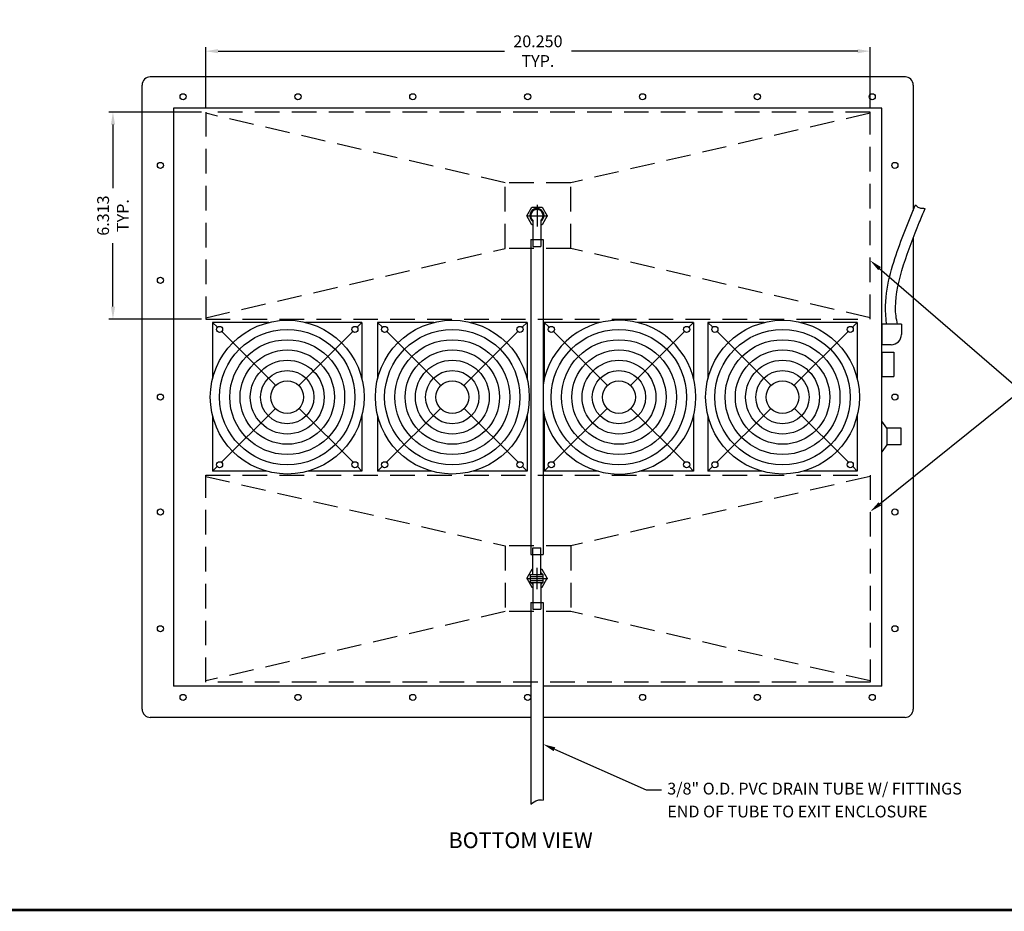
# Model space of a CAD drawing. Extents: x 0 to 68, y 0 to 44.
# Drawn here: x 15.3 to 45.3, y 0.8 to 27.9 of the extents above; entities that cross this region are included whole.
import ezdxf

# ---------------------------------------------------------------- set-up
doc = ezdxf.new("R2010")
doc.units = 0
doc.header["$MEASUREMENT"] = 0
doc.linetypes.add('HIDDEN', pattern=[0.375, 0.25, -0.125])
doc.layers.get('0').update_dxf_attribs({"color": 1, "linetype": 'CONTINUOUS'})
doc.layers.get('DEFPOINTS').update_dxf_attribs({"linetype": 'CONTINUOUS'})
for name, color, linetype in [('DIMENSION', 7, 'CONTINUOUS'), ('FLOW', 4, 'CONTINUOUS'), ('HIDDEN', 7, 'HIDDEN')]:
    doc.layers.add(name, color=color, linetype=linetype)
doc.dimstyles.get("Standard").update_dxf_attribs({"dimscale": 2, "dimtxt": 0.18, "dimasz": 0.19, "dimexe": 0.0625, "dimexo": 0.0625, "dimgap": 0.09, "dimtad": 0, "dimdec": 3, "dimzin": 0, "dimdsep": 46, "dimtxsty": 'Standard', "dimcen": 0.09, "dimadec": 0, "dimazin": 0, "dimtfac": 1, "dimtdec": 3, "dimtofl": 0, "dimtmove": 0, "dimatfit": 0, "dimfxl": 0, "dimtolj": 1, "dimtzin": 0, "dimarcsym": 0})

# ---------------------------------------------------------------- blocks, each defined once
blk = doc.blocks.new('*D27')
at = {"layer": 'DEFPOINTS', "color": 0, "transparency": 16777216}
for p in [(20.977, 25.122), (18.151, 18.81), (20.977, 18.81)]:
    blk.add_point(p, dxfattribs=at)
at = {"layer": 'DIMENSION', "color": 0, "lineweight": -2, "transparency": 16777216}
for p, q in [((20.852, 25.122), (18.026, 25.122)), ((18.151, 24.742), (18.151, 22.806)), ((18.151, 19.19), (18.151, 21.126)), ((20.852, 18.81), (18.026, 18.81))]:
    blk.add_line(p, q, dxfattribs=at)
at = {"layer": 'DIMENSION', "color": 0, "transparency": 16777216}
for points in [[(18.088, 24.742), (18.215, 24.742), (18.151, 25.122)], [(18.088, 19.19), (18.215, 19.19), (18.151, 18.81)]]:
    blk.add_solid(points, dxfattribs=at)
at = {"layer": 'DIMENSION', "color": 0, "transparency": 16777216, "insert": (18.151, 21.966), "char_height": 0.36, "attachment_point": 5, "rotation": 90}
blk.add_mtext('\\A1;6.313\\PTYP.', dxfattribs=at)
blk = doc.blocks.new('*D28')
at = {"layer": 'DEFPOINTS', "color": 0, "transparency": 16777216}
for p in [(41.226, 26.978), (20.977, 25.122), (41.226, 25.122)]:
    blk.add_point(p, dxfattribs=at)
at = {"layer": 'DIMENSION', "color": 0, "lineweight": -2, "transparency": 16777216}
for p, q in [((20.977, 25.247), (20.977, 27.103)), ((41.226, 25.247), (41.226, 27.103)), ((21.357, 26.978), (30.082, 26.978)), ((40.846, 26.978), (32.122, 26.978))]:
    blk.add_line(p, q, dxfattribs=at)
at = {"layer": 'DIMENSION', "color": 0, "transparency": 16777216}
for points in [[(21.357, 27.041), (21.357, 26.914), (20.977, 26.978)], [(40.846, 27.041), (40.846, 26.914), (41.226, 26.978)]]:
    blk.add_solid(points, dxfattribs=at)
at = {"layer": 'DIMENSION', "color": 0, "transparency": 16777216, "insert": (31.102, 26.978), "char_height": 0.36, "attachment_point": 5}
blk.add_mtext('\\A1;20.250\\PTYP.', dxfattribs=at)

msp = doc.modelspace()

# ---------------------------------------------------------------- linework, layer by layer
at = {"color": 1, "const_width": 0.08}
msp.add_lwpolyline([(67.1958, 0.7961), (67.1958, 42.9961), (0.8042, 42.9961), (0.8042, 0.7961)], close=True, dxfattribs=at)
at = {"layer": 'DIMENSION'}
for p, q in [((41.5141, 20.3496), (45.8158, 16.6366)), ((41.5224, 13.1767), (45.8158, 16.6366)), ((31.6046, 5.697), (34.4044, 4.457)), ((34.4044, 4.457), (34.8692, 4.457))]:
    msp.add_line(p, q, dxfattribs=at)
for points in [[(41.4728, 20.3016), (41.5555, 20.3975), (41.2265, 20.5979)], [(41.5621, 13.1273), (41.4826, 13.226), (41.2265, 12.9382)], [(31.579, 5.6391), (31.6303, 5.7549), (31.2572, 5.8509)]]:
    msp.add_solid(points, dxfattribs=at)
at = {"layer": 'FLOW'}
for p, q in [((42.3018, 26.1946), (19.2894, 26.1946)), ((19.0394, 6.9181), (19.0394, 25.9446)), ((42.5393, 25.9449), (42.5393, 22.1255)), ((31.0773, 25.2437), (19.9988, 25.2437)), ((19.9988, 25.2437), (19.9988, 7.6187)), ((41.5799, 25.2437), (30.5014, 25.2437)), ((41.5799, 7.6187), (41.5799, 25.2437)), ((30.9447, 21.8221), (30.9447, 21.0244)), ((31.1947, 21.8221), (31.1947, 21.0244)), ((30.8822, 21.2349), (31.2572, 21.2349)), ((30.8822, 21.2349), (30.8822, 11.6287)), ((30.9447, 21.0244), (31.1947, 21.0244)), ((31.2572, 21.2349), (31.2572, 11.6287)), ((42.5393, 21.2916), (42.5393, 6.9181)), ((21.1854, 18.7072), (21.1854, 16.9907)), ((22.9019, 18.7072), (21.1854, 18.7072)), ((21.333, 18.5604), (21.1854, 18.7072)), ((25.7374, 18.7072), (24.0209, 18.7072)), ((25.7374, 18.7072), (25.5899, 18.5604)), ((25.7374, 18.7072), (25.7374, 16.9907)), ((26.217, 18.7072), (26.217, 16.9907)), ((27.9335, 18.7072), (26.217, 18.7072)), ((26.3646, 18.5604), (26.217, 18.7072)), ((30.769, 18.7072), (29.0525, 18.7072)), ((30.769, 18.7072), (30.6215, 18.5604)), ((30.769, 18.7072), (30.769, 16.9907)), ((31.2949, 18.7072), (31.2949, 16.9907)), ((33.0114, 18.7072), (31.2949, 18.7072)), ((31.4424, 18.5604), (31.2949, 18.7072)), ((35.8469, 18.7072), (34.1304, 18.7072)), ((35.8469, 18.7072), (35.6994, 18.5604)), ((35.8469, 18.7072), (35.8469, 16.9907)), ((36.2805, 18.7072), (36.2805, 16.9907)), ((37.997, 18.7072), (36.2805, 18.7072)), ((36.428, 18.5604), (36.2805, 18.7072)), ((40.8325, 18.7072), (39.116, 18.7072)), ((40.8325, 18.7072), (40.685, 18.5604)), ((40.8325, 18.7072), (40.8325, 16.9907)), ((42.1799, 18.6541), (41.5799, 18.6541)), ((41.5799, 18.6541), (41.5799, 18.0291)), ((42.1799, 18.6541), (42.1799, 18.3421)), ((23.1123, 16.7892), (21.4658, 18.4281)), ((25.457, 18.4281), (23.8105, 16.7892)), ((28.1439, 16.7892), (26.4974, 18.4281)), ((30.4886, 18.4281), (28.8421, 16.7892)), ((33.2218, 16.7892), (31.5753, 18.4281)), ((35.5665, 18.4281), (33.92, 16.7892)), ((38.2074, 16.7892), (36.5609, 18.4281)), ((40.5521, 18.4281), (38.9056, 16.7892)), ((41.8669, 18.0291), (41.5799, 18.0291)), ((41.5799, 17.8057), (41.9499, 17.8057)), ((41.5799, 17.8057), (41.5799, 17.0557)), ((41.9499, 17.8057), (41.9499, 17.0557)), ((41.5799, 17.0557), (41.9499, 17.0557)), ((23.1019, 16.0838), (21.4547, 14.4441)), ((25.4681, 14.4441), (23.8209, 16.0838)), ((28.1335, 16.0838), (26.4863, 14.4441)), ((30.4997, 14.4441), (28.8525, 16.0838)), ((33.2114, 16.0838), (31.5642, 14.4441)), ((35.5776, 14.4441), (33.9304, 16.0838)), ((38.197, 16.0838), (36.5498, 14.4441)), ((40.5632, 14.4441), (38.916, 16.0838)), ((21.1854, 15.8718), (21.1854, 14.1761)), ((25.7374, 15.8718), (25.7374, 14.1761)), ((26.217, 15.8718), (26.217, 14.1761)), ((30.769, 15.8718), (30.769, 14.1761)), ((31.2949, 15.8718), (31.2949, 14.1761)), ((35.8469, 15.8718), (35.8469, 14.1761)), ((36.2805, 15.8718), (36.2805, 14.1761)), ((40.8325, 15.8718), (40.8325, 14.1761)), ((21.3233, 14.3133), (21.1854, 14.1761)), ((22.8231, 14.1761), (21.1854, 14.1761)), ((25.7374, 14.1761), (24.0997, 14.1761)), ((25.7374, 14.1761), (25.5995, 14.3133)), ((26.3549, 14.3133), (26.217, 14.1761)), ((27.8547, 14.1761), (26.217, 14.1761)), ((30.769, 14.1761), (29.1313, 14.1761)), ((30.769, 14.1761), (30.6311, 14.3133)), ((31.4328, 14.3133), (31.2949, 14.1761)), ((32.9326, 14.1761), (31.2949, 14.1761)), ((35.8469, 14.1761), (34.2092, 14.1761)), ((35.8469, 14.1761), (35.709, 14.3133)), ((36.4184, 14.3133), (36.2805, 14.1761)), ((37.9182, 14.1761), (36.2805, 14.1761)), ((40.8325, 14.1761), (39.1948, 14.1761)), ((40.8325, 14.1761), (40.6946, 14.3133)), ((30.9447, 11.8387), (31.1947, 11.8387)), ((30.9447, 11.041), (30.9447, 11.8387)), ((31.1947, 11.041), (31.1947, 11.8387)), ((30.8822, 11.6287), (31.2572, 11.6287)), ((30.8747, 11.0257), (31.2647, 11.0257)), ((30.8747, 10.7767), (30.8747, 11.0257)), ((30.8747, 10.9627), (31.2647, 10.9627)), ((30.8747, 10.8397), (31.2647, 10.8397)), ((31.2647, 10.7767), (31.2647, 11.0257)), ((30.8747, 10.7767), (31.2647, 10.7767)), ((30.9447, 10.7614), (30.9447, 9.9637)), ((31.1947, 10.7615), (31.1947, 9.9637)), ((30.8822, 10.1742), (31.2572, 10.1742)), ((30.8822, 10.1742), (30.8822, 4.0175)), ((30.9447, 9.9637), (31.1947, 9.9637)), ((31.2572, 10.1742), (31.2572, 4.1494)), ((30.8822, 7.6187), (19.9988, 7.6187)), ((30.8822, 7.6187), (30.5014, 7.6187)), ((41.5799, 7.6187), (31.2572, 7.6187)), ((30.8822, 6.6681), (19.2894, 6.6681)), ((42.2893, 6.6681), (31.2572, 6.6681))]:
    msp.add_line(p, q, dxfattribs=at)
at = {"layer": 'FLOW', "linetype": 'HIDDEN', "ltscale": 2}
for p, q in [((41.7362, 15.4813), (41.5799, 15.7004)), ((42.1737, 15.4813), (41.7362, 15.4813)), ((41.7362, 15.4813), (41.7362, 14.9813)), ((42.1737, 14.9813), (42.1737, 15.4813)), ((41.7362, 14.9813), (41.5799, 14.7622)), ((42.1737, 14.9813), (41.7362, 14.9813))]:
    msp.add_line(p, q, dxfattribs=at)
at = {"layer": 'FLOW'}
for points in [[(30.9447, 21.686), (30.9197, 21.686), (30.7638, 21.956), (30.9197, 22.226), (31.2314, 22.226), (31.3873, 21.956), (31.2314, 21.686), (31.1947, 21.686)], [(30.9447, 11.1771), (30.9196, 11.1771), (30.7638, 10.9071), (30.9196, 10.6371), (30.9447, 10.6371)], [(31.1947, 10.6371), (31.2314, 10.6371), (31.3873, 10.9071), (31.2314, 11.1771), (31.1947, 11.1771)]]:
    msp.add_lwpolyline(points, dxfattribs=at)
for centre, radius in [((20.2893, 25.5868), 0.094), ((23.7893, 25.5868), 0.094), ((27.2893, 25.5868), 0.094), ((30.7893, 25.5868), 0.094), ((34.2893, 25.5868), 0.094), ((37.7893, 25.5868), 0.094), ((41.2893, 25.5868), 0.094), ((19.5986, 23.4937), 0.094), ((41.9793, 23.4937), 0.094), ((19.5986, 19.9937), 0.094), ((23.4614, 16.4312), 2.3438), ((28.493, 16.4312), 2.3438), ((38.5565, 16.4312), 2.3438), ((21.3989, 18.4937), 0.0938), ((23.4614, 16.4312), 2.0625), ((25.5239, 18.4937), 0.0938), ((26.4305, 18.4937), 0.0938), ((28.493, 16.4312), 2.0625), ((30.5555, 18.4937), 0.0938), ((31.5084, 18.4937), 0.0938), ((33.5709, 16.4312), 2.0625), ((35.6334, 18.4937), 0.0938), ((36.494, 18.4937), 0.0938), ((38.5565, 16.4312), 2.0625), ((40.619, 18.4937), 0.0938), ((23.4614, 16.4312), 1.75), ((28.493, 16.4312), 1.75), ((33.5709, 16.4312), 1.75), ((38.5565, 16.4312), 1.75), ((23.4614, 16.4312), 1.4375), ((28.493, 16.4312), 1.4375), ((33.5709, 16.4312), 1.4375), ((38.5565, 16.4312), 1.4375), ((23.4614, 16.4312), 1.125), ((28.493, 16.4312), 1.125), ((33.5709, 16.4312), 1.125), ((38.5565, 16.4312), 1.125), ((23.4614, 16.4312), 0.8125), ((28.493, 16.4312), 0.8125), ((33.5709, 16.4312), 0.8125), ((38.5565, 16.4312), 0.8125), ((23.4614, 16.4312), 0.5), ((28.493, 16.4312), 0.5), ((33.5709, 16.4312), 0.5), ((38.5565, 16.4312), 0.5), ((19.5987, 16.4312), 0.094), ((41.9792, 16.4312), 0.094), ((21.3989, 14.3687), 0.0938), ((25.5239, 14.3687), 0.0938), ((26.4305, 14.3687), 0.0938), ((30.5555, 14.3687), 0.0938), ((31.5084, 14.3687), 0.0938), ((35.6334, 14.3687), 0.0938), ((36.494, 14.3687), 0.0938), ((40.619, 14.3687), 0.0938), ((19.5987, 12.9312), 0.094), ((41.9792, 12.9312), 0.094), ((19.5985, 9.3687), 0.094), ((41.9793, 9.3687), 0.094), ((20.2893, 7.2763), 0.094), ((23.7893, 7.2763), 0.094), ((27.2893, 7.2763), 0.094), ((30.7893, 7.2763), 0.094), ((34.2893, 7.2763), 0.094), ((37.7893, 7.2763), 0.094), ((41.2893, 7.2763), 0.094)]:
    msp.add_circle(centre, radius, dxfattribs=at)
for centre, radius, start, end in [((19.2894, 25.9446), 0.25, 90, 179.99993), ((42.2893, 25.9449), 0.25, 0.00019, 90), ((31.0697, 21.9619), 0.2178, 305.03413, 234.98591), ((31.0697, 21.9619), 0.1875, 311.8231, 228.20247), ((33.5709, 16.4312), 2.3438, 189.18758, 170.81242), ((41.8669, 18.3421), 0.313, 270, 0), ((31.0697, 10.9012), 0.1875, 131.79753, 138.40285), ((31.0697, 10.9012), 0.2178, 34.85697, 54.96587), ((31.0697, 10.9012), 0.1875, 41.59715, 48.1769), ((31.0697, 10.9012), 0.2178, 214.85697, 234.98591), ((31.0697, 10.9012), 0.1875, 221.59715, 228.20247), ((31.0697, 10.9012), 0.2178, 305.03413, 325.14303), ((31.0697, 10.9012), 0.1875, 311.8231, 318.40285), ((19.2894, 6.9181), 0.25, 179.99993, 270), ((42.2893, 6.9181), 0.25, 270, 0.00017)]:
    msp.add_arc(centre, radius, start, end, dxfattribs=at)
for points, knots in [([(41.7278, 18.6541), (41.6275, 19.4356), (41.9393, 20.6665), (42.3856, 21.7663), (42.6122, 22.2973)], [0.2839758, 0.2839758, 0.2839758, 0.2839758, 2.1068167, 3.8567814, 3.8567814, 3.8567814, 3.8567814]), ([(42.6122, 22.2973), (42.6386, 22.2601), (42.7076, 22.1964), (42.8057, 22.1902), (42.877, 22.1879), (42.9044, 22.1845)], [1.87731296, 1.87731296, 1.87731296, 1.87731296, 1.99169314, 2.10528066, 2.18345114, 2.18345114, 2.18345114, 2.18345114]), ([(42.0636, 18.6541), (42.0196, 18.8185), (41.9999, 18.9894), (41.9996, 19.5756), (42.1063, 20.0197), (42.3867, 20.904), (42.5503, 21.3323), (42.7826, 21.8975), (42.8431, 22.0411), (42.9044, 22.1845)], [0.0117739, 0.0117739, 0.0117739, 0.0117739, 0.615419, 0.615419, 2.00375, 2.00375, 3.3920811, 3.3920811, 3.8679138, 3.8679138, 3.8679138, 3.8679138]), ([(30.8822, 4.0175), (30.9503, 4.0748), (31.0589, 4.1543), (31.1994, 4.1573), (31.2572, 4.1494)], [1.55214062, 1.55214062, 1.55214062, 1.55214062, 1.84061599, 2.0247748, 2.0247748, 2.0247748, 2.0247748])]:
    msp.add_open_spline(points, degree=3, knots=knots, dxfattribs=at)
at = {"layer": 'HIDDEN', "ltscale": 3}
for p, q in [((41.2265, 25.1221), (20.977, 25.1221)), ((20.977, 25.1221), (20.977, 18.8096)), ((30.1017, 22.9659), (20.977, 25.0837)), ((41.2265, 25.0837), (32.1017, 22.9659)), ((41.2265, 18.8096), (41.2265, 25.1221)), ((30.1017, 20.9658), (30.1017, 22.9659)), ((32.1017, 22.9659), (30.1017, 22.9659)), ((32.1017, 20.9658), (32.1017, 22.9659)), ((31.0797, 22.2908), (31.0797, 21.6329)), ((30.7508, 21.9619), (31.4087, 21.9619)), ((20.977, 18.848), (30.1017, 20.9658)), ((32.1017, 20.9658), (30.1017, 20.9658)), ((41.2265, 18.848), (32.1017, 20.9658)), ((20.977, 18.8096), (41.2265, 18.8096)), ((20.977, 14.0534), (41.2265, 14.0534)), ((20.977, 7.7409), (20.977, 14.0534)), ((20.977, 14.015), (30.1017, 11.8973)), ((41.2265, 14.015), (32.1017, 11.8973)), ((41.2265, 14.0534), (41.2265, 7.7409)), ((30.1017, 11.8973), (30.1017, 9.8971)), ((32.1017, 11.8973), (30.1017, 11.8973)), ((32.1017, 11.8973), (32.1017, 9.8971)), ((31.0797, 10.5722), (31.0797, 11.2302)), ((30.7508, 10.9012), (31.4087, 10.9012)), ((30.1017, 9.8971), (20.977, 7.7793)), ((32.1017, 9.8971), (30.1017, 9.8971)), ((41.2265, 7.7793), (32.1017, 9.8971)), ((41.2265, 7.7409), (20.977, 7.7409))]:
    msp.add_line(p, q, dxfattribs=at)

# ---------------------------------------------------------------- texts
at = {"layer": 'DIMENSION'}
for s, height, p in [('3/8" O.D. PVC DRAIN TUBE W/ FITTINGS', 0.36, (35.0435, 4.3163)), ('END OF TUBE TO EXIT ENCLOSURE', 0.36, (35.0435, 3.6187)), ('%%uBOTTOM VIEW', 0.48, (28.3787, 2.6837))]:
    msp.add_text(s, height=height, dxfattribs=at).set_placement(p)

# ---------------------------------------------------------------- dimensions: what is measured, and where the dimension line sits
dim = msp.add_linear_dim(base=(41.226468703, 26.9777819794), p1=(20.976968703, 25.1221232488), p2=(41.226468703, 25.1221232488), text='<>\\PTYP.', dimstyle='Standard', dxfattribs=at)
dim.commit()
dim.dimension.update_dxf_attribs({"geometry": '*D28', "text_midpoint": (31.101718703, 26.9777819794)})
dim = msp.add_linear_dim(base=(18.1513006282, 18.8096232488), p1=(20.976968703, 25.1221232488), p2=(20.976968703, 18.8096232488), angle=90, text='<>\\PTYP.', dimstyle='Standard', dxfattribs=at)
dim.commit()
dim.dimension.update_dxf_attribs({"geometry": '*D27', "text_midpoint": (18.1513006282, 21.9658732488)})

doc.saveas('drawing.dxf')
